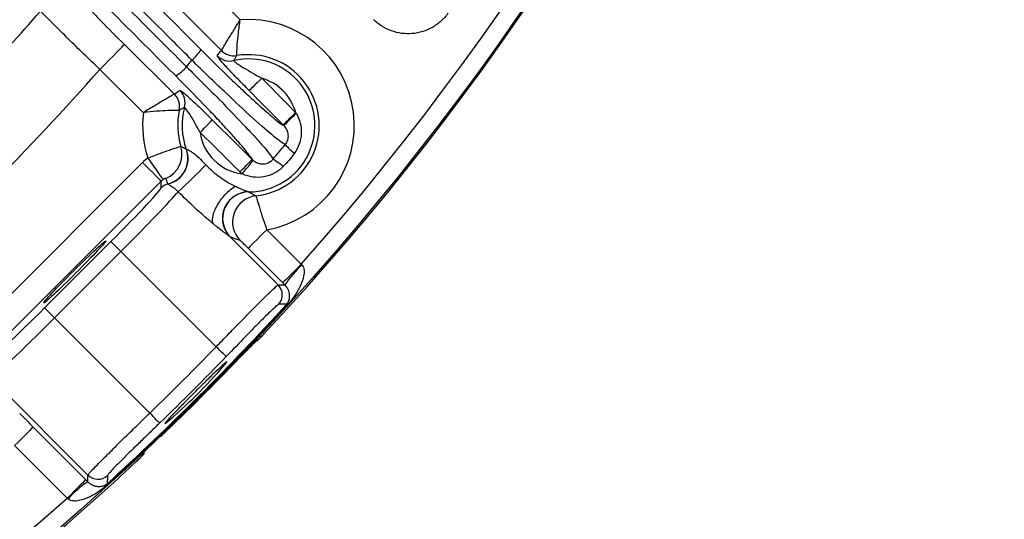
# Model space of a CAD drawing. Extents: x 25 to 435, y 25 to 312.
# Drawn here: x 228 to 239, y 99 to 105 of the extents above; entities that cross this region are included whole.
import ezdxf

# ---------------------------------------------------------------- set-up
doc = ezdxf.new("R2010")
doc.units = 0
doc.header["$LTSCALE"] = 5
doc.layers.get('0').update_dxf_attribs({"linetype": 'CONTINUOUS'})

msp = doc.modelspace()

# ---------------------------------------------------------------- linework, layer by layer
for p, q in [((229.912, 105.679), (230.529, 105.056)), ((229.208, 104.774), (229.779, 104.209)), ((229.424, 103.998), (228.927, 104.49)), ((227.397, 101.41), (229.416, 103.429)), ((229.628, 103.217), (227.609, 101.198)), ((229.628, 103.141), (229.628, 103.217)), ((230.833, 102.663), (231.225, 102.271)), ((228.299, 101.772), (229.055, 102.527)), ((229.055, 102.527), (229.168, 102.414)), ((230.411, 102.584), (230.962, 102.033)), ((229.168, 102.414), (228.412, 101.659)), ((230.254, 101.328), (229.168, 102.414)), ((231.013, 102.059), (230.621, 102.451)), ((230.962, 102.033), (231.037, 102.035)), ((228.299, 101.772), (228.412, 101.659)), ((228.412, 101.659), (229.498, 100.573)), ((230.72, 101.399), (230.735, 101.412)), ((230.735, 101.412), (230.736, 101.412)), ((228.793, 99.864), (227.686, 100.972)), ((228.169, 100.413), (228.768, 99.813)), ((228.556, 99.601), (227.957, 100.201)), ((229.414, 100.091), (229.414, 100.091)), ((228.792, 99.79), (228.793, 99.864))]:
    msp.add_line(p, q)
at = {"flags": 128}
for points in [[(230.314, 104.705), (229.751, 105.274), (229.628, 105.398)], [(228.927, 104.49), (228.98, 104.544), (229.031, 104.595), (229.079, 104.643), (229.121, 104.686), (229.156, 104.721), (229.183, 104.748), (229.2, 104.766), (229.208, 104.774)], [(230.774, 104.389), (230.747, 104.363), (230.721, 104.337), (230.697, 104.313), (230.676, 104.292), (230.659, 104.275), (230.645, 104.262), (230.636, 104.253), (230.632, 104.249)], [(230.774, 104.389), (231.056, 104.105), (231.161, 103.998)], [(231.019, 103.858), (230.746, 104.134), (230.632, 104.249)], [(231.161, 103.998), (231.135, 103.972), (231.109, 103.946), (231.085, 103.922), (231.063, 103.901), (231.046, 103.884), (231.032, 103.87), (231.023, 103.862), (231.019, 103.858)], [(230.071, 103.773), (230.097, 103.799), (230.123, 103.825), (230.146, 103.849), (230.167, 103.87), (230.185, 103.888), (230.198, 103.902), (230.207, 103.911), (230.211, 103.914)], [(230.211, 103.914), (230.495, 103.633), (230.666, 103.464)], [(230.526, 103.322), (230.242, 103.603), (230.071, 103.773)], [(229.416, 103.429), (229.457, 103.389), (229.496, 103.35), (229.532, 103.314), (229.564, 103.282), (229.59, 103.256), (229.61, 103.236), (229.623, 103.223), (229.628, 103.217)], [(229.475, 103.479), (229.508, 103.432), (229.54, 103.388), (229.569, 103.346), (229.595, 103.31), (229.617, 103.279), (229.634, 103.256), (229.644, 103.241), (229.649, 103.235)], [(230.526, 103.322), (230.552, 103.349), (230.578, 103.374), (230.602, 103.398), (230.623, 103.42), (230.64, 103.437), (230.654, 103.451), (230.662, 103.46), (230.666, 103.464)], [(230.551, 103.299), (230.575, 103.328), (230.598, 103.356), (230.619, 103.381), (230.638, 103.404), (230.654, 103.424), (230.666, 103.439), (230.674, 103.448), (230.678, 103.453)], [(230.833, 102.663), (230.792, 102.623), (230.753, 102.584), (230.717, 102.548), (230.685, 102.516), (230.659, 102.49), (230.639, 102.47), (230.626, 102.457), (230.621, 102.451)], [(231.225, 102.271), (231.185, 102.23), (231.146, 102.191), (231.11, 102.155), (231.078, 102.123), (231.051, 102.097), (231.031, 102.077), (231.019, 102.064), (231.013, 102.059)], [(231.06, 101.814), (231.047, 101.814), (230.985, 101.813), (230.967, 101.812)], [(231.06, 101.814), (231.06, 101.814), (231.061, 101.814), (231.061, 101.813), (231.062, 101.812), (231.063, 101.811), (231.065, 101.81), (231.066, 101.809), (231.068, 101.807)], [(230.369, 101.217), (230.366, 101.22), (230.359, 101.227), (230.348, 101.237), (230.334, 101.251), (230.317, 101.268), (230.297, 101.287), (230.276, 101.307), (230.254, 101.328)], [(229.609, 100.458), (229.607, 100.461), (229.6, 100.468), (229.589, 100.478), (229.576, 100.493), (229.559, 100.51), (229.54, 100.53), (229.52, 100.551), (229.498, 100.573)], [(228.169, 100.413), (228.163, 100.408), (228.15, 100.395), (228.13, 100.375), (228.104, 100.348), (228.072, 100.316), (228.036, 100.28), (227.997, 100.241), (227.957, 100.201)], [(229.437, 100.123), (229.427, 100.106), (229.414, 100.091)], [(228.768, 99.813), (228.763, 99.808), (228.75, 99.795), (228.73, 99.775), (228.703, 99.749), (228.671, 99.717), (228.635, 99.681), (228.596, 99.642), (228.556, 99.601)], [(229.015, 99.859), (229.014, 99.844), (229.013, 99.782), (229.012, 99.767)], [(229.012, 99.767), (229.012, 99.766), (229.013, 99.766), (229.014, 99.765), (229.014, 99.764), (229.015, 99.763), (229.017, 99.762), (229.018, 99.76), (229.019, 99.759)]]:
    msp.add_lwpolyline(points, dxfattribs=at)
msp.add_circle((207.948, 122.879), 31.289)
for centre, radius, start, end in [((207.948, 122.879), 31.089, 318.4807, 41.5193), ((207.948, 122.879), 31.31, 316.8941, 358.1059), ((207.948, 122.879), 26.951, 316.6018, 318.8812), ((230.623, 103.852), 1.207, 280.0065, 94.4631), ((229.667, 104.958), 0.479, 310.6603, 329.7792), ((230.41, 104.786), 0.2, 224.7283, 282.7508), ((230.456, 104.846), 0.2, 224.7211, 279.4592), ((230.456, 104.846), 0.2, 224.7974, 279.4604), ((230.623, 103.852), 0.807, 276.0761, 99.5521), ((229.546, 104.839), 0.489, 300.3437, 319.3934), ((207.948, 122.879), 28.63, 320.1162, 320.31), ((230.623, 103.852), 0.758, 270.1965, 102.8456), ((207.948, 122.879), 27.897, 311.2353, 318.7647), ((230.623, 103.852), 0.558, 15.1625, 74.262), ((229.638, 104.067), 0.2, 347.7914, 45.273), ((229.638, 104.067), 0.2, 347.7951, 45.197), ((229.7, 104.11), 0.2, 344.4616, 45.2652), ((230.623, 103.852), 1.207, 173.0811, 198.0227), ((230.623, 103.852), 0.807, 167.6968, 197.2369), ((230.623, 103.852), 0.758, 164.364, 200.8153), ((236.842, 98.196), 8.111, 134.411, 135.8055), ((230.623, 103.852), 0.558, 188.2159, 262.6282), ((231.807, 104.347), 1.047, 222.9873, 230.8821), ((229.565, 103.525), 0.3, 292.6389, 17.1284), ((229.633, 103.477), 0.3, 283.6311, 20.6687), ((229.634, 103.476), 0.301, 283.6533, 20.6183), ((223.16, 110.259), 9.782, 312.924, 315.4982), ((230.422, 102.696), 0.909, 49.0084, 58.0493), ((229.741, 103.028), 0.16, 103.1061, 134.927), ((230.628, 102.794), 0.3, 90.4737, 224.7228), ((230.741, 102.751), 0.3, 96.3004, 224.7754), ((232.046, 101.352), 1.218, 131.8084, 145.9236), ((230.849, 101.92), 0.16, 317.6137, 44.923), ((207.948, 122.879), 31.271, 312.3461, 317.6539), ((207.948, 122.879), 31.282, 312.3461, 317.6539), ((207.948, 122.879), 31.016, 314.0129, 315.9871), ((207.948, 122.879), 31.176, 314.0129, 315.9871), ((207.948, 122.879), 31.296, 313.8404, 316.1596), ((225.588, 105.26), 6.31, 310.3688, 319.0102), ((207.948, 122.879), 31.31, 271.8941, 313.1059), ((228.907, 99.978), 0.16, 225.077, 312.3863), ((229.474, 98.781), 1.218, 124.0764, 138.1916), ((207.948, 122.879), 31.089, 228.4807, 311.5193)]:
    msp.add_arc(centre, radius, start, end)
for centre, major_axis, ratio, start_param, end_param in [((229.741, 103.104), (0, 0.461), 0.998783, 0.6185, 0.784789), ((229.741, 103.104), (0, 0.161), 0.994247, 0.6185, 0.784789), ((229.034, 102.548), (0.594, 0.594), 0.034921, 4.712389, 6.248279), ((229.147, 102.435), (0.707, 0.707), 0.029333, 4.712389, 5.948565), ((228.278, 101.793), (0.594, 0.594), 0.034921, 3.176499, 4.712389), ((228.392, 101.68), (0.707, 0.707), 0.029333, 3.176499, 4.712389)]:
    msp.add_ellipse(centre, major_axis=major_axis, ratio=ratio, start_param=start_param, end_param=end_param)
msp.add_ellipse((228.644, 102.183), major_axis=(0.354, 0.354), ratio=0.034921)
for points in [[(223.863, 110.935), (225.935, 108.862), (228.008, 106.79), (230.081, 104.717)], [(229.793, 104.417), (227.721, 106.488), (225.649, 108.56), (223.577, 110.632)], [(230.268, 104.646), (230.283, 104.666), (230.298, 104.686), (230.314, 104.705)], [(230.314, 104.705), (230.314, 104.705), (230.314, 104.705), (230.314, 104.705)], [(230.489, 104.649), (230.489, 104.649), (230.489, 104.649), (230.489, 104.649)], [(229.779, 104.209), (229.799, 104.224), (229.82, 104.238), (229.841, 104.252)], [(229.779, 104.209), (229.779, 104.209), (229.779, 104.209), (229.779, 104.209)], [(229.834, 104.024), (229.834, 104.024), (229.834, 104.024), (229.834, 104.024)], [(231.161, 103.998), (231.163, 103.995), (231.165, 103.993), (231.166, 103.99)], [(231.027, 103.85), (231.024, 103.853), (231.022, 103.855), (231.019, 103.858)], [(230.903, 103.468), (230.949, 103.523), (230.995, 103.578), (231.042, 103.633)], [(229.914, 103.583), (229.915, 103.583), (229.915, 103.582), (229.916, 103.582)], [(231.147, 103.535), (231.108, 103.481), (231.065, 103.43), (231.019, 103.383)], [(230.666, 103.464), (230.67, 103.46), (230.674, 103.456), (230.678, 103.453)], [(230.551, 103.299), (230.542, 103.306), (230.534, 103.314), (230.526, 103.322)], [(229.705, 103.184), (229.705, 103.184), (229.704, 103.185), (229.704, 103.185)], [(230.623, 103.095), (230.624, 103.095), (230.625, 103.095), (230.625, 103.094)], [(230.414, 102.583), (230.414, 102.583), (230.413, 102.584), (230.411, 102.584)], [(230.528, 102.539), (230.492, 102.552), (230.454, 102.566), (230.414, 102.583)], [(231.225, 102.271), (231.228, 102.267), (231.231, 102.264), (231.234, 102.26)], [(231.037, 102.035), (231.029, 102.043), (231.021, 102.051), (231.013, 102.059)], [(228.768, 99.813), (228.776, 99.805), (228.784, 99.797), (228.792, 99.79)], [(228.566, 99.593), (228.563, 99.596), (228.559, 99.598), (228.556, 99.601)]]:
    msp.add_open_spline(points, degree=3)
for points, knots in [([(229.979, 104.595), (229.904, 104.67), (229.829, 104.745), (229.754, 104.82), (229.453, 105.12), (229.153, 105.421), (228.853, 105.721), (227.651, 106.922), (226.45, 108.124), (225.249, 109.325), (224.753, 109.821), (224.257, 110.317), (223.761, 110.813)], [0, 0, 0, 0, 0.0016, 0.0016, 0.0016, 0.008, 0.008, 0.008, 0.0336, 0.0336, 0.0336, 0.04416956, 0.04416956, 0.04416956, 0.04416956]), ([(223.702, 110.736), (223.777, 110.661), (223.852, 110.586), (223.927, 110.511), (224.227, 110.211), (224.528, 109.91), (224.828, 109.61), (226.029, 108.408), (227.231, 107.207), (228.432, 106.006), (228.927, 105.511), (229.422, 105.015), (229.917, 104.52)], [0, 0, 0, 0, 0.0016, 0.0016, 0.0016, 0.008, 0.008, 0.008, 0.0336, 0.0336, 0.0336, 0.04415, 0.04415, 0.04415, 0.04415]), ([(228.711, 105.283), (228.746, 105.246), (228.783, 105.206), (228.861, 105.125), (228.902, 105.083), (229.029, 104.952), (229.117, 104.864), (229.208, 104.774)], [0, 0, 0, 0, 0.25, 0.25, 0.5, 0.5, 1, 1, 1, 1]), ([(228.927, 104.49), (228.804, 104.608), (228.685, 104.724), (228.513, 104.894), (228.457, 104.949), (228.351, 105.055), (228.3, 105.106), (228.252, 105.155)], [0, 0, 0, 0, 0.5, 0.5, 0.75, 0.75, 1, 1, 1, 1]), ([(232.899, 105.131), (232.875, 105.098), (232.848, 105.068), (232.788, 105.014), (232.755, 104.99), (232.685, 104.95), (232.648, 104.934), (232.571, 104.91), (232.531, 104.902), (232.451, 104.895), (232.41, 104.896), (232.33, 104.907), (232.291, 104.917), (232.215, 104.944), (232.178, 104.962), (232.11, 105.005), (232.079, 105.03), (232.05, 105.059)], [0, 0, 0, 0, 0.125, 0.125, 0.25, 0.25, 0.375, 0.375, 0.5, 0.5, 0.625, 0.625, 0.75, 0.75, 0.875, 0.875, 1, 1, 1, 1]), ([(230.314, 104.705), (230.314, 104.707), (230.316, 104.71), (230.323, 104.721), (230.328, 104.729), (230.345, 104.757), (230.361, 104.784), (230.4, 104.849), (230.424, 104.887), (230.474, 104.968), (230.502, 105.013), (230.529, 105.056)], [0, 0, 0, 0, 0.125, 0.125, 0.25, 0.25, 0.5, 0.5, 0.75, 0.75, 1, 1, 1, 1]), ([(230.489, 104.649), (230.489, 104.65), (230.489, 104.654), (230.49, 104.667), (230.49, 104.676), (230.492, 104.709), (230.493, 104.74), (230.499, 104.815), (230.504, 104.859), (230.514, 104.954), (230.521, 105.005), (230.529, 105.056)], [0, 0, 0, 0, 0.125, 0.125, 0.25, 0.25, 0.5, 0.5, 0.75, 0.75, 1, 1, 1, 1]), ([(230.081, 104.717), (230.192, 104.605), (230.3, 104.499), (230.456, 104.349), (230.506, 104.301), (230.601, 104.212), (230.646, 104.17), (230.732, 104.092), (230.771, 104.056), (230.843, 103.993), (230.875, 103.965), (230.933, 103.917), (230.958, 103.897), (230.999, 103.867), (231.015, 103.856), (231.027, 103.85)], [0, 0, 0, 0, 0.25, 0.25, 0.375, 0.375, 0.5, 0.5, 0.625, 0.625, 0.75, 0.75, 0.875, 0.875, 1, 1, 1, 1]), ([(230.632, 104.249), (230.589, 104.293), (230.546, 104.336), (230.483, 104.401), (230.463, 104.422), (230.422, 104.465), (230.403, 104.485), (230.367, 104.524), (230.35, 104.542), (230.321, 104.575), (230.308, 104.59), (230.287, 104.615), (230.279, 104.625), (230.269, 104.64), (230.267, 104.644), (230.268, 104.646)], [0, 0, 0, 0, 0.25, 0.25, 0.375, 0.375, 0.5, 0.5, 0.625, 0.625, 0.75, 0.75, 0.875, 0.875, 1, 1, 1, 1]), ([(230.489, 104.649), (230.489, 104.648), (230.489, 104.648), (230.488, 104.648), (230.477, 104.629), (230.465, 104.61), (230.454, 104.591)], [0.001932345, 0.001932345, 0.001932345, 0.001932345, 0.002, 0.002, 0.002, 0.009044934, 0.009044934, 0.009044934, 0.009044934]), ([(229.917, 104.52), (230.045, 104.394), (230.167, 104.272), (230.398, 104.038), (230.5, 103.931), (230.634, 103.788), (230.675, 103.745), (230.746, 103.665), (230.778, 103.63), (230.831, 103.567), (230.853, 103.54), (230.886, 103.497), (230.897, 103.48), (230.903, 103.468)], [0, 0, 0, 0, 0.25, 0.25, 0.5, 0.5, 0.625, 0.625, 0.75, 0.75, 0.875, 0.875, 1, 1, 1, 1]), ([(231.042, 103.633), (231.03, 103.638), (231.014, 103.649), (230.971, 103.68), (230.944, 103.701), (230.849, 103.779), (230.769, 103.849), (230.576, 104.023), (230.469, 104.124), (230.231, 104.35), (230.107, 104.469), (229.979, 104.595)], [0, 0, 0, 0, 0.125, 0.125, 0.25, 0.25, 0.5, 0.5, 0.75, 0.75, 1, 1, 1, 1]), ([(230.454, 104.591), (230.453, 104.59), (230.456, 104.587), (230.467, 104.577), (230.476, 104.57), (230.498, 104.554), (230.512, 104.545), (230.541, 104.526), (230.556, 104.516), (230.605, 104.487), (230.639, 104.468), (230.707, 104.429), (230.741, 104.41), (230.774, 104.389)], [0, 0, 0, 0, 0.125, 0.125, 0.25, 0.25, 0.375, 0.375, 0.5, 0.5, 0.75, 0.75, 1, 1, 1, 1]), ([(230.666, 103.464), (230.66, 103.476), (230.648, 103.493), (230.625, 103.524), (230.616, 103.536), (230.596, 103.561), (230.585, 103.575), (230.548, 103.618), (230.52, 103.651), (230.456, 103.723), (230.42, 103.763), (230.342, 103.849), (230.299, 103.895), (230.21, 103.99), (230.162, 104.04), (230.011, 104.197), (229.905, 104.305), (229.793, 104.417)], [0, 0, 0, 0, 0.125, 0.125, 0.1875, 0.1875, 0.25, 0.25, 0.375, 0.375, 0.5, 0.5, 0.625, 0.625, 0.75, 0.75, 1, 1, 1, 1]), ([(229.779, 104.209), (229.778, 104.208), (229.774, 104.206), (229.763, 104.2), (229.755, 104.195), (229.726, 104.178), (229.699, 104.162), (229.633, 104.124), (229.595, 104.101), (229.513, 104.052), (229.468, 104.025), (229.424, 103.998)], [0, 0, 0, 0, 0.125, 0.125, 0.25, 0.25, 0.5, 0.5, 0.75, 0.75, 1, 1, 1, 1]), ([(229.841, 104.252), (229.842, 104.253), (229.846, 104.251), (229.859, 104.243), (229.868, 104.236), (229.891, 104.217), (229.904, 104.206), (229.934, 104.179), (229.951, 104.164), (230.005, 104.115), (230.045, 104.076), (230.127, 103.997), (230.169, 103.956), (230.211, 103.914)], [0, 0, 0, 0, 0.125, 0.125, 0.25, 0.25, 0.375, 0.375, 0.5, 0.5, 0.75, 0.75, 1, 1, 1, 1]), ([(229.834, 104.024), (229.832, 104.024), (229.828, 104.024), (229.816, 104.024), (229.807, 104.024), (229.773, 104.024), (229.742, 104.023), (229.667, 104.02), (229.622, 104.017), (229.527, 104.009), (229.475, 104.004), (229.424, 103.998)], [0, 0, 0, 0, 0.125, 0.125, 0.25, 0.25, 0.5, 0.5, 0.75, 0.75, 1, 1, 1, 1]), ([(229.893, 104.057), (229.887, 104.054), (229.882, 104.051), (229.876, 104.048), (229.862, 104.04), (229.848, 104.032), (229.834, 104.024)], [0, 0, 0, 0, 0.002, 0.002, 0.002, 0.007112673, 0.007112673, 0.007112673, 0.007112673]), ([(230.071, 103.773), (230.053, 103.804), (230.036, 103.836), (230.002, 103.899), (229.984, 103.93), (229.949, 103.987), (229.932, 104.013), (229.911, 104.04), (229.905, 104.047), (229.897, 104.056), (229.894, 104.058), (229.893, 104.057)], [0, 0, 0, 0, 0.25, 0.25, 0.5, 0.5, 0.75, 0.75, 0.875, 0.875, 1, 1, 1, 1]), ([(231.166, 103.99), (231.208, 103.92), (231.228, 103.84), (231.223, 103.719), (231.216, 103.679), (231.189, 103.603), (231.171, 103.567), (231.147, 103.535)], [0, 0, 0, 0, 0.5, 0.5, 0.75, 0.75, 1, 1, 1, 1]), ([(231.042, 103.633), (231.055, 103.649), (231.065, 103.666), (231.077, 103.705), (231.079, 103.726), (231.076, 103.765), (231.07, 103.785), (231.053, 103.82), (231.041, 103.836), (231.027, 103.85)], [0, 0, 0, 0, 0.25, 0.25, 0.5, 0.5, 0.75, 0.75, 1, 1, 1, 1]), ([(229.475, 103.479), (229.499, 103.489), (229.522, 103.498), (229.569, 103.516), (229.592, 103.525), (229.637, 103.542), (229.658, 103.549), (229.699, 103.564), (229.718, 103.57), (229.77, 103.588), (229.799, 103.597), (229.838, 103.61), (229.85, 103.613), (229.852, 103.613)], [0, 0, 0, 0, 0.125, 0.125, 0.25, 0.25, 0.375, 0.375, 0.5, 0.5, 0.75, 0.75, 1, 1, 1, 1]), ([(229.852, 103.613), (229.865, 103.607), (229.878, 103.601), (229.892, 103.594), (229.899, 103.591), (229.907, 103.587), (229.914, 103.583)], [0, 0, 0, 0, 0.004597745, 0.004597745, 0.004597745, 0.007113227, 0.007113227, 0.007113227, 0.007113227]), ([(229.916, 103.582), (229.918, 103.581), (229.922, 103.58), (229.933, 103.575), (229.941, 103.571), (229.958, 103.562), (229.968, 103.556), (229.989, 103.541), (230, 103.533), (230.032, 103.507), (230.054, 103.486), (230.096, 103.445), (230.116, 103.424), (230.137, 103.403)], [0, 0, 0, 0, 0.125, 0.125, 0.25, 0.25, 0.375, 0.375, 0.5, 0.5, 0.75, 0.75, 1, 1, 1, 1]), ([(230.137, 103.403), (230.186, 103.352), (230.238, 103.306), (230.323, 103.245), (230.352, 103.226), (230.412, 103.191), (230.442, 103.174), (230.473, 103.159)], [0, 0, 0, 0, 0.5, 0.5, 0.75, 0.75, 1, 1, 1, 1]), ([(230.678, 103.453), (230.694, 103.439), (230.712, 103.429), (230.751, 103.415), (230.772, 103.412), (230.814, 103.413), (230.835, 103.419), (230.873, 103.438), (230.89, 103.452), (230.903, 103.468)], [0, 0, 0, 0, 0.25, 0.25, 0.5, 0.5, 0.75, 0.75, 1, 1, 1, 1]), ([(231.019, 103.383), (230.989, 103.353), (230.955, 103.327), (230.88, 103.288), (230.84, 103.274), (230.756, 103.259), (230.714, 103.258), (230.63, 103.269), (230.59, 103.281), (230.551, 103.299)], [0, 0, 0, 0, 0.25, 0.25, 0.5, 0.5, 0.75, 0.75, 1, 1, 1, 1]), ([(229.68, 103.247), (229.68, 103.248), (229.678, 103.248), (229.672, 103.247), (229.67, 103.246), (229.664, 103.244), (229.662, 103.243), (229.656, 103.24), (229.652, 103.237), (229.649, 103.235)], [0, 0, 0, 0, 0.5, 0.5, 0.75, 0.75, 0.875, 0.875, 1, 1, 1, 1]), ([(229.704, 103.185), (229.701, 103.193), (229.698, 103.2), (229.695, 103.208), (229.69, 103.221), (229.685, 103.234), (229.68, 103.247)], [0, 0, 0, 0, 0.00251406, 0.00251406, 0.00251406, 0.007108943, 0.007108943, 0.007108943, 0.007108943]), ([(229.822, 103.096), (229.812, 103.107), (229.801, 103.117), (229.78, 103.133), (229.77, 103.14), (229.746, 103.157), (229.735, 103.163), (229.72, 103.173), (229.716, 103.176), (229.709, 103.181), (229.707, 103.183), (229.705, 103.184)], [0, 0, 0, 0, 0.125, 0.125, 0.25, 0.25, 0.5, 0.5, 0.75, 0.75, 1, 1, 1, 1]), ([(230.219, 102.732), (230.186, 102.759), (230.152, 102.788), (230.085, 102.846), (230.051, 102.876), (229.952, 102.968), (229.886, 103.031), (229.822, 103.096)], [0, 0, 0, 0, 0.25, 0.25, 0.5, 0.5, 1, 1, 1, 1]), ([(230.219, 102.732), (230.211, 102.756), (230.211, 102.79), (230.231, 102.867), (230.249, 102.91), (230.3, 102.996), (230.332, 103.037), (230.401, 103.109), (230.438, 103.139), (230.473, 103.159)], [0, 0, 0, 0, 0.25, 0.25, 0.5, 0.5, 0.75, 0.75, 1, 1, 1, 1]), ([(230.623, 103.095), (230.565, 103.094), (230.507, 103.076), (230.41, 103.01), (230.372, 102.963), (230.327, 102.854), (230.321, 102.794), (230.342, 102.679), (230.371, 102.626), (230.411, 102.584)], [0, 0, 0, 0, 0.25, 0.25, 0.5, 0.5, 0.75, 0.75, 1, 1, 1, 1]), ([(230.473, 103.159), (230.479, 103.156), (230.492, 103.15), (230.519, 103.137), (230.546, 103.125), (230.57, 103.115), (230.585, 103.11), (230.596, 103.105), (230.608, 103.101), (230.618, 103.097), (230.621, 103.096), (230.623, 103.095)], [0, 0, 0, 0, 0.110674, 0.21143, 0.450905, 0.58464, 0.656367, 0.723564, 0.822339, 0.913585, 1, 1, 1, 1]), ([(230.625, 103.094), (230.637, 103.088), (230.649, 103.081), (230.661, 103.074), (230.677, 103.066), (230.693, 103.057), (230.708, 103.049)], [0, 0, 0, 0, 0.003000004, 0.003000004, 0.003000004, 0.007120353, 0.007120353, 0.007120353, 0.007120353]), ([(230.708, 103.049), (230.709, 103.048), (230.712, 103.036), (230.721, 103.005), (230.725, 102.993), (230.733, 102.964), (230.738, 102.948), (230.749, 102.912), (230.755, 102.892), (230.768, 102.851), (230.775, 102.829), (230.798, 102.76), (230.815, 102.712), (230.833, 102.663)], [0, 0, 0, 0, 0.25, 0.25, 0.375, 0.375, 0.5, 0.5, 0.625, 0.625, 0.75, 0.75, 1, 1, 1, 1]), ([(230.411, 102.584), (230.41, 102.585), (230.408, 102.587), (230.403, 102.591), (230.396, 102.595), (230.389, 102.601), (230.376, 102.61), (230.356, 102.624), (230.322, 102.651), (230.284, 102.679), (230.247, 102.709), (230.229, 102.724), (230.219, 102.732)], [0, 0, 0, 0, 0.051522, 0.103817, 0.157338, 0.212511, 0.269723, 0.395535, 0.531877, 0.774279, 0.882677, 1, 1, 1, 1]), ([(230.621, 102.451), (230.6, 102.472), (230.579, 102.492), (230.553, 102.517), (230.545, 102.525), (230.533, 102.535), (230.529, 102.539), (230.528, 102.539)], [0, 0, 0, 0, 0.5, 0.5, 0.75, 0.75, 1, 1, 1, 1]), ([(231.234, 102.26), (231.249, 102.243), (231.255, 102.221), (231.259, 102.178), (231.256, 102.157), (231.245, 102.095), (231.23, 102.056), (231.194, 101.98), (231.173, 101.944), (231.125, 101.875), (231.098, 101.84), (231.068, 101.807)], [0, 0, 0, 0, 0.125, 0.125, 0.25, 0.25, 0.5, 0.5, 0.75, 0.75, 1, 1, 1, 1]), ([(230.254, 101.328), (230.299, 101.375), (230.344, 101.421), (230.432, 101.511), (230.475, 101.555), (230.557, 101.639), (230.597, 101.68), (230.673, 101.757), (230.708, 101.792), (230.773, 101.857), (230.803, 101.887), (230.855, 101.938), (230.877, 101.96), (230.915, 101.996), (230.931, 102.01), (230.953, 102.028), (230.96, 102.033), (230.962, 102.033)], [0, 0, 0, 0, 0.125, 0.125, 0.25, 0.25, 0.375, 0.375, 0.5, 0.5, 0.625, 0.625, 0.75, 0.75, 0.875, 0.875, 1, 1, 1, 1]), ([(231.06, 101.814), (231.063, 101.818), (231.066, 101.822), (231.07, 101.827), (231.072, 101.83), (231.076, 101.837), (231.078, 101.841), (231.083, 101.853), (231.086, 101.86), (231.091, 101.882), (231.093, 101.896), (231.091, 101.928), (231.089, 101.946), (231.078, 101.975), (231.073, 101.986), (231.059, 102.009), (231.05, 102.022), (231.037, 102.035)], [0, 0, 0, 0, 0.03125, 0.03125, 0.0625, 0.0625, 0.125, 0.125, 0.25, 0.25, 0.5, 0.5, 0.75, 0.75, 0.875, 0.875, 1, 1, 1, 1]), ([(230.967, 101.812), (230.965, 101.812), (230.959, 101.808), (230.94, 101.793), (230.927, 101.781), (230.894, 101.751), (230.875, 101.733), (230.831, 101.689), (230.806, 101.664), (230.751, 101.609), (230.721, 101.579), (230.658, 101.515), (230.624, 101.48), (230.52, 101.373), (230.445, 101.295), (230.369, 101.217)], [0, 0, 0, 0, 0.125, 0.125, 0.25, 0.25, 0.375, 0.375, 0.5, 0.5, 0.625, 0.625, 0.75, 0.75, 1, 1, 1, 1]), ([(230.521, 101.202), (230.548, 101.229), (230.575, 101.257), (230.624, 101.308), (230.648, 101.331), (230.677, 101.36), (230.686, 101.369), (230.702, 101.385), (230.709, 101.391), (230.726, 101.407), (230.733, 101.412), (230.735, 101.412)], [0, 0, 0, 0, 0.25, 0.25, 0.5, 0.5, 0.625, 0.625, 0.75, 0.75, 1, 1, 1, 1]), ([(230.537, 101.218), (230.55, 101.232), (230.588, 101.271), (230.647, 101.331), (230.693, 101.376), (230.715, 101.396), (230.716, 101.397), (230.717, 101.397)], [0, 0, 0, 0, 0.147907, 0.444168, 0.738252, 0.912187, 1, 1, 1, 1]), ([(230.72, 101.399), (230.722, 101.4), (230.726, 101.402), (230.731, 101.407), (230.742, 101.416), (230.759, 101.433), (230.784, 101.459), (230.8, 101.476), (230.807, 101.483)], [0, 0, 0, 0, 0.039491, 0.10957, 0.224886, 0.546047, 0.806549, 1, 1, 1, 1]), ([(230.736, 101.412), (230.737, 101.412), (230.746, 101.42), (230.772, 101.446), (230.789, 101.464), (230.807, 101.483)], [0, 0, 0, 0, 0.5, 0.5, 1, 1, 1, 1]), ([(230.351, 101.121), (230.362, 101.135), (230.385, 101.163), (230.368, 101.155), (230.316, 101.109), (230.23, 101.028), (230.122, 100.921), (230.002, 100.802), (229.884, 100.683), (229.781, 100.577), (229.707, 100.499), (229.669, 100.455), (229.673, 100.455), (229.674, 100.455)], [0, 0, 0, 0, 0.094775, 0.189551, 0.284295, 0.378986, 0.473641, 0.568281, 0.662919, 0.757557, 0.852199, 0.946857, 1, 1, 1, 1]), ([(228.015, 100.567), (228.04, 100.542), (228.066, 100.516), (228.117, 100.464), (228.143, 100.439), (228.169, 100.413)], [0, 0, 0, 0, 0.5, 0.5, 1, 1, 1, 1]), ([(228.793, 99.864), (228.794, 99.867), (228.799, 99.874), (228.817, 99.897), (228.831, 99.912), (228.867, 99.95), (228.889, 99.973), (228.94, 100.025), (228.97, 100.054), (229.035, 100.119), (229.071, 100.155), (229.147, 100.23), (229.188, 100.27), (229.273, 100.353), (229.317, 100.396), (229.407, 100.483), (229.452, 100.528), (229.498, 100.573)], [0, 0, 0, 0, 0.125, 0.125, 0.25, 0.25, 0.375, 0.375, 0.5, 0.5, 0.625, 0.625, 0.75, 0.75, 0.875, 0.875, 1, 1, 1, 1]), ([(229.609, 100.458), (229.57, 100.42), (229.532, 100.383), (229.456, 100.309), (229.419, 100.273), (229.347, 100.203), (229.313, 100.17), (229.248, 100.106), (229.218, 100.076), (229.163, 100.021), (229.138, 99.997), (229.094, 99.952), (229.076, 99.933), (229.031, 99.884), (229.015, 99.865), (229.015, 99.859)], [0, 0, 0, 0, 0.125, 0.125, 0.25, 0.25, 0.375, 0.375, 0.5, 0.5, 0.625, 0.625, 0.75, 0.75, 1, 1, 1, 1]), ([(229.344, 100.02), (229.362, 100.037), (229.381, 100.055), (229.407, 100.081), (229.414, 100.089), (229.414, 100.091)], [0, 0, 0, 0, 0.5, 0.5, 1, 1, 1, 1]), ([(229.346, 100.022), (229.35, 100.026), (229.364, 100.039), (229.387, 100.061), (229.408, 100.083), (229.419, 100.093), (229.429, 100.108), (229.435, 100.116), (229.437, 100.122), (229.437, 100.123)], [0, 0, 0, 0, 0.097744, 0.336788, 0.582818, 0.809854, 0.890591, 0.990627, 1, 1, 1, 1]), ([(229.019, 99.759), (228.987, 99.729), (228.952, 99.702), (228.882, 99.654), (228.846, 99.633), (228.771, 99.597), (228.732, 99.582), (228.67, 99.57), (228.649, 99.568), (228.606, 99.572), (228.584, 99.578), (228.566, 99.593)], [0, 0, 0, 0, 0.25, 0.25, 0.5, 0.5, 0.75, 0.75, 0.875, 0.875, 1, 1, 1, 1]), ([(228.792, 99.79), (228.805, 99.776), (228.817, 99.767), (228.841, 99.753), (228.851, 99.749), (228.881, 99.738), (228.898, 99.735), (228.93, 99.734), (228.945, 99.736), (228.967, 99.741), (228.974, 99.743), (228.986, 99.749), (228.99, 99.751), (228.997, 99.755), (228.999, 99.757), (229.005, 99.761), (229.009, 99.764), (229.012, 99.767)], [0, 0, 0, 0, 0.125, 0.125, 0.25, 0.25, 0.5, 0.5, 0.75, 0.75, 0.875, 0.875, 0.9375, 0.9375, 0.96875, 0.96875, 1, 1, 1, 1])]:
    msp.add_open_spline(points, degree=3, knots=knots)

doc.saveas('drawing.dxf')
